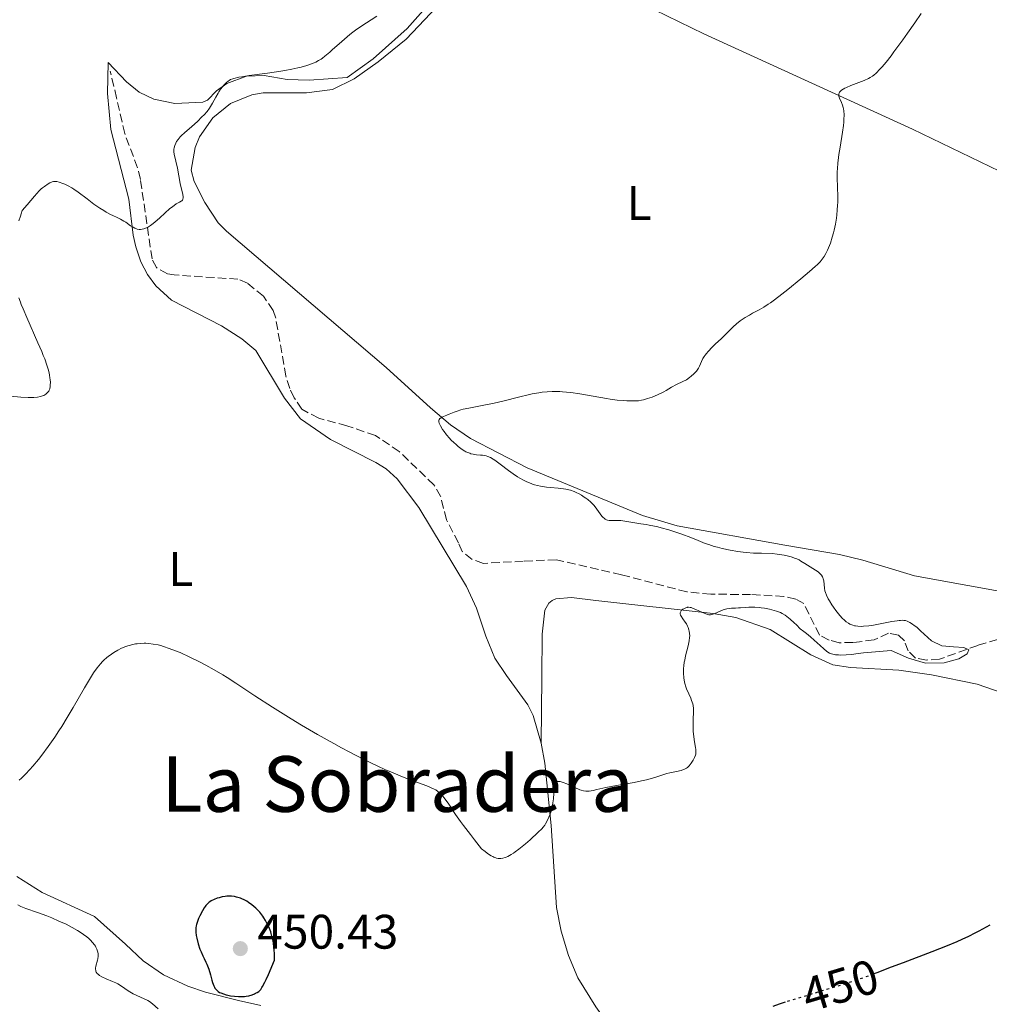
# Model space of a CAD drawing. Units: metres. Extents: x 632681 to 636171, y 4657973 to 4660348.
# Drawn here: x 632792 to 632992, y 4659523 to 4659727 of the extents above; entities that cross this region are included whole.
import ezdxf
from ezdxf.enums import TextEntityAlignment as Align

# ---------------------------------------------------------------- set-up
doc = ezdxf.new("R2010")
doc.units = ezdxf.units.M
doc.header["$MEASUREMENT"] = 0
doc.linetypes.add('DGN Style 3', pattern=[2.435890702152634, 1.739921930109024, -0.6959687720436097])
doc.linetypes.add('DGN Style 5', pattern=[1.217945351076317, 0.5219765790327072, -0.6959687720436097])
for name, color, linetype, lineweight in [('Barranco lineal', 142, 'DGN Style 3', 13), ('Cota de curva de nivel directora', 7, 'Continuous', 0), ('Cota de punto acotado terreno', 7, 'Continuous', 0), ('Curva de nivel directora', 30, 'Continuous', 30), ('Curva de nivel directora no vista', 30, 'DGN Style 5', 30), ('Curva de nivel intermedia', 30, 'Continuous', 0), ('Etiqueta de uso rústico', 92, 'Continuous', 0), ('Línea de cambio de uso (parcela vista)', 92, 'Continuous', 0), ('Punto acotado terreno (símbolo)', 7, 'Continuous', 0), ('Texto de Área (paraje) menor', 7, 'Continuous', 0)]:
    doc.layers.add(name, color=color, linetype=linetype, lineweight=lineweight)
doc.styles.add('Style-Arial', font='arial.ttf')

# ---------------------------------------------------------------- blocks, each defined once
blk = doc.blocks.new('5PATER')
at = {"layer": 'Punto acotado terreno (símbolo)', "linetype": 'Continuous', "lineweight": 0}
h = blk.add_hatch(color=51, dxfattribs=at)
edge = h.paths.add_edge_path()
edge.add_ellipse((0, 0), major_axis=(-0.1095731443231308, -0.1110710700762829), ratio=0.9994222409660317, start_angle=0, end_angle=360)

msp = doc.modelspace()

# ---------------------------------------------------------------- linework, layer by layer
at = {"layer": 'Barranco lineal', "color": 142, "linetype": 'DGN Style 3', "lineweight": 13}
for points in [[(632842.0199999996, 4659669.789999999, 440.5500000000029), (632838.6799999997, 4659672.430000001, 440.5500000000029), (632836.7100000001, 4659673.289999999, 440.5500000000029), (632823.54, 4659674.17, 440.3699999999953), (632822.1600000003, 4659674.390000001, 440.3099999999977), (632819.8799999999, 4659675.689999999, 440.1699999999983), (632818.9600000001, 4659677.480000001, 440.070000000007), (632816.5700000003, 4659693.92, 439.3500000000058), (632815.9699999997, 4659696.34, 439.2700000000041), (632813.3200000003, 4659703.380000001, 439.1199999999953), (632811.6399999997, 4659710.77, 438.6399999999995), (632810.3399999999, 4659716.289999999, 438.6399999999995)], [(632996.0800000001, 4659599.480000001, 446.2700000000041), (632989.6699999999, 4659597.57, 445.0800000000018), (632981.7800000003, 4659594.730000001, 444.8399999999965), (632979.0899999999, 4659594.539999999, 444.6000000000058), (632976.8300000001, 4659594.949999999, 444.3600000000006), (632975.3099999997, 4659596.42, 444.3600000000006), (632974.5199999996, 4659598.5, 444.3600000000006), (632973.2999999998, 4659599.680000001, 444.3600000000006), (632971.2000000002, 4659600.09, 444.3600000000006), (632968.2300000006, 4659598.689999999, 444.3600000000006), (632963.8899999997, 4659598.17, 444.8399999999965), (632961.04, 4659598.119999999, 444.6000000000058), (632958.9299999997, 4659598.680000001, 444.3600000000006), (632956.9699999997, 4659599.699999999, 444.1199999999953), (632953.7100000001, 4659606.230000001, 443.4100000000035), (632952.0499999998, 4659607.109999999, 443.4100000000035), (632949.5999999996, 4659607.689999999, 443.4100000000035), (632942.7000000002, 4659608.100000001, 443), (632934.4900000002, 4659608.15, 442.6900000000023), (632929.5199999996, 4659608.640000001, 442.5200000000041), (632915.9900000002, 4659612.180000001, 442.2200000000012), (632902.54, 4659615.289999999, 442.2200000000012), (632895.7100000001, 4659614.970000001, 442.2200000000012), (632887.4800000006, 4659614.529999999, 441.7400000000052), (632885.1200000001, 4659615.359999999, 441.7400000000052), (632883.0899999999, 4659617, 441.7400000000052), (632882.3099999997, 4659618.789999999, 441.5), (632879.8300000001, 4659623.539999999, 441.5), (632878.6299999999, 4659628.390000001, 441.5), (632877.25, 4659630.75, 441.5), (632870.0800000001, 4659637.65, 441.5), (632865.1399999997, 4659640.970000001, 441.5), (632859.2699999996, 4659642.960000001, 441.5), (632853.4299999997, 4659644.550000001, 441.0599999999977), (632849.9199999999, 4659646.4, 441.0200000000041), (632848.3799999999, 4659648.77, 441.0200000000041), (632847.4400000004, 4659650.699999999, 440.7799999999989), (632846.6500000004, 4659653.230000001, 440.7799999999989), (632844.5300000003, 4659665.220000001, 440.570000000007), (632844.0199999996, 4659666.82, 440.5500000000029), (632842.0199999996, 4659669.789999999, 440.5500000000029)]]:
    msp.add_polyline3d(points, dxfattribs=at)
at = {"layer": 'Curva de nivel directora', "color": 30, "linetype": 'Continuous', "lineweight": 30, "elevation": 450, "flags": 128}
for points in [[(632834.7499999999, 4659545.720000001), (632834.4199999992, 4659545.710000001), (632834.0899999985, 4659545.670000001), (632833.449999999, 4659545.560000001), (632832.8299999998, 4659545.4), (632832.4500000001, 4659545.28), (632831.7799999993, 4659545.020000001), (632831.2000000004, 4659544.730000001), (632830.8899999999, 4659544.529999999), (632830.7099999987, 4659544.390000001), (632830.4000000004, 4659544.110000002), (632830.1099999996, 4659543.789999999), (632829.9600000001, 4659543.600000001), (632829.7399999986, 4659543.279999999), (632829.3799999988, 4659542.689999999), (632828.849999999, 4659541.660000001), (632828.5899999997, 4659541.100000001), (632828.2799999992, 4659540.300000002), (632828.1299999993, 4659539.83), (632828.0800000001, 4659539.609999999), (632828.0199999998, 4659539.189999999), (632827.9999999997, 4659538.9), (632828.0199999998, 4659538.310000001), (632828.1099999992, 4659537.560000001), (632828.2199999987, 4659537.01), (632828.5000000005, 4659535.880000001), (632828.8699999992, 4659534.770000001), (632829.0900000005, 4659534.220000001), (632829.4599999993, 4659533.390000001), (632829.7399999986, 4659532.840000001), (632830.1199999986, 4659532.080000001), (632830.3099999987, 4659531.67), (632830.5900000002, 4659531.000000002), (632830.7099999987, 4659530.630000001), (632831.0399999997, 4659529.439999999), (632831.3099999999, 4659528.350000001), (632831.4599999997, 4659527.840000001), (632831.719999999, 4659527.160000001), (632831.86, 4659526.869999999), (632831.9699999995, 4659526.699999999), (632832.1999999996, 4659526.390000001), (632832.3299999993, 4659526.260000001), (632832.6100000008, 4659526.02), (632832.9399999996, 4659525.82), (632833.1699999997, 4659525.699999999), (632833.7100000005, 4659525.500000001), (632834.3200000008, 4659525.320000002), (632834.6499999993, 4659525.240000002), (632835.1799999991, 4659525.130000002), (632836.0099999984, 4659525.020000001), (632836.869999999, 4659524.960000002), (632837.3000000003, 4659524.960000002), (632838.0499999991, 4659525), (632838.42, 4659525.050000002), (632838.9499999998, 4659525.140000001), (632839.6999999986, 4659525.350000001), (632840.1700000003, 4659525.53), (632840.3800000004, 4659525.630000001), (632840.690000001, 4659525.800000001), (632841.0199999996, 4659526.03), (632841.1899999996, 4659526.180000001), (632841.4299999987, 4659526.450000001), (632841.6900000002, 4659526.810000001), (632841.8299999987, 4659527.040000001), (632842.3000000004, 4659527.91), (632842.5799999997, 4659528.480000001), (632843.0499999991, 4659529.54), (632844.2800000008, 4659532.49), (632844.2699999996, 4659533.810000001), (632844.2199999981, 4659534.62), (632844.169999999, 4659535.130000002), (632844.0499999983, 4659536.090000001), (632843.9199999986, 4659536.76), (632843.8299999993, 4659537.180000001), (632843.6199999992, 4659537.970000001), (632843.4999999984, 4659538.330000001), (632843.2599999993, 4659539.01), (632842.989999999, 4659539.630000002), (632842.7999999989, 4659540.020000001), (632842.4199999988, 4659540.710000001), (632842.0999999992, 4659541.230000002), (632841.8800000001, 4659541.550000002), (632841.4499999988, 4659542.119999999), (632841.2399999986, 4659542.380000001), (632840.8099999995, 4659542.840000002), (632840.4000000005, 4659543.240000002), (632839.6200000005, 4659543.9), (632838.8899999994, 4659544.430000001), (632838.5499999997, 4659544.660000001), (632838.0299999989, 4659544.949999999), (632837.4999999992, 4659545.199999999), (632837.230000001, 4659545.310000001), (632836.7100000002, 4659545.470000003), (632836.4499999987, 4659545.539999999), (632836.0300000008, 4659545.630000001), (632835.4000000004, 4659545.710000001), (632834.7499999999, 4659545.720000001)], [(632992.1600000003, 4659539.730000002), (632991.4499999996, 4659539.320000002), (632989.9199999984, 4659538.470000002), (632989.0899999992, 4659538.04), (632987.7699999983, 4659537.400000001), (632986.36, 4659536.75), (632985.3799999988, 4659536.310000001), (632983.3299999991, 4659535.460000001), (632980.1799999997, 4659534.210000001), (632974.2499999999, 4659531.960000001), (632971.7699999987, 4659531.010000001), (632968.8099999994, 4659529.87), (632968.1700000003, 4659529.630000002)], [(632949.8899999985, 4659523.800000002), (632948.619999999, 4659523.390000001), (632947.2800000003, 4659522.920000002)]]:
    msp.add_lwpolyline(points, dxfattribs=at)
at = {"layer": 'Curva de nivel directora no vista', "color": 30, "linetype": 'DGN Style 5', "lineweight": 30, "elevation": 450, "flags": 128}
msp.add_lwpolyline([(632968.1700000003, 4659529.630000002), (632967.360000001, 4659529.32), (632965.0499999998, 4659528.5), (632963.8000000003, 4659528.08), (632962.4500000003, 4659527.640000002), (632959.5499999991, 4659526.730000001), (632951.3300000003, 4659524.260000001), (632949.8899999985, 4659523.800000002)], dxfattribs=at)
at = {"layer": 'Curva de nivel intermedia', "color": 30, "linetype": 'Continuous', "lineweight": 0, "flags": 128}
for points, elevation in [([(632865.4400000012, 4659727.640000001), (632862.1599999999, 4659725.560000001), (632861.0300000012, 4659724.789999999), (632860.4600000011, 4659724.359999998), (632859.8800000001, 4659723.909999999), (632858.7300000011, 4659722.939999999), (632857.6200000005, 4659721.970000001), (632856.2900000004, 4659720.76), (632855.7200000006, 4659720.25), (632854.7200000013, 4659719.390000001), (632854.2200000006, 4659719), (632853.9299999999, 4659718.8), (632853.3800000001, 4659718.470000001), (632852.8100000002, 4659718.180000001), (632852.5000000017, 4659718.029999998), (632851.9500000018, 4659717.82), (632850.9500000007, 4659717.480000001), (632849.7900000005, 4659717.149999999), (632849.0999999997, 4659716.970000001), (632847.8900000006, 4659716.710000002), (632846.4400000023, 4659716.439999999), (632845.6200000019, 4659716.300000001), (632842.8300000001, 4659715.9), (632839.0500000004, 4659715.390000001), (632837.5000000015, 4659715.140000001), (632836.88, 4659715.029999998), (632835.9000000011, 4659714.789999999), (632835.6500000008, 4659714.710000001), (632835.2199999993, 4659714.55), (632834.8799999995, 4659714.369999999), (632834.6800000007, 4659714.230000001), (632834.3299999997, 4659713.940000001), (632833.7999999999, 4659713.399999999), (632833.5400000007, 4659713.089999998), (632833.1500000019, 4659712.59), (632832.7899999997, 4659712.050000002), (632832.6199999999, 4659711.779999998), (632832.1500000004, 4659710.9), (632831.490000001, 4659709.659999999), (632831.0799999997, 4659709), (632830.8499999995, 4659708.67), (632830.3300000011, 4659707.99), (632829.7300000021, 4659707.289999999), (632829.2900000016, 4659706.820000002), (632828.3399999995, 4659705.890000001), (632827.1700000004, 4659704.859999998), (632825.6799999997, 4659703.570000002), (632825.0600000004, 4659702.980000001), (632824.7899999999, 4659702.71), (632824.3600000008, 4659702.199999998), (632824.0400000013, 4659701.73), (632823.8800000002, 4659701.439999999), (632823.6600000013, 4659700.909999999), (632823.5300000015, 4659700.42), (632823.4900000013, 4659700.180000001), (632823.4900000013, 4659699.789999999), (632823.5000000002, 4659699.59), (632823.5700000017, 4659699.119999998), (632824.2500000013, 4659696.230000001), (632824.8100000002, 4659693.060000001), (632825.36, 4659690.779999999), (632825.4200000003, 4659690.300000001), (632825.4100000013, 4659690.089999998), (632825.3399999999, 4659689.810000001), (632825.2599999993, 4659689.65), (632825.1000000007, 4659689.489999999), (632824.9700000011, 4659689.4), (632824.6300000013, 4659689.220000001), (632823.9600000007, 4659688.850000001), (632823.5100000014, 4659688.550000001), (632822.9800000016, 4659688.140000001), (632822.6799999999, 4659687.890000002), (632821.6400000006, 4659686.939999999), (632820.6000000013, 4659685.970000001), (632820.0500000013, 4659685.48), (632819.2199999999, 4659684.8), (632818.6800000012, 4659684.399999999), (632818.4100000008, 4659684.23), (632818.0100000007, 4659683.990000002), (632817.6300000007, 4659683.81), (632817.4400000006, 4659683.74)], 440), ([(632977.9500000012, 4659728.199999998), (632976.6400000014, 4659726.260000001), (632975.1799999997, 4659724.17), (632974.1900000017, 4659722.779999998), (632972.3400000011, 4659720.27), (632971.7500000009, 4659719.49), (632970.7300000016, 4659718.189999999), (632969.9100000013, 4659717.199999999), (632969.4400000019, 4659716.680000001), (632968.6700000007, 4659715.9), (632968.1800000013, 4659715.470000001), (632967.940000002, 4659715.289999999), (632967.4400000015, 4659714.970000001), (632967.0700000004, 4659714.779999998), (632966.1699999997, 4659714.38), (632963.4200000004, 4659713.31), (632962.570000001, 4659712.939999999), (632962.2000000001, 4659712.769999999), (632961.8800000004, 4659712.599999999), (632961.7000000015, 4659712.489999999), (632961.4100000008, 4659712.279999999), (632961.2900000003, 4659712.17), (632961.1100000015, 4659711.96), (632960.9999999997, 4659711.749999999), (632960.9600000017, 4659711.609999998), (632960.9600000017, 4659711.3), (632960.9900000007, 4659711.119999999), (632961.1100000015, 4659710.720000002), (632961.4800000002, 4659709.800000001), (632961.6800000013, 4659709.289999999), (632961.8300000011, 4659708.789999999), (632961.9000000004, 4659708.52), (632961.9699999997, 4659708.079999999), (632962.03, 4659707.289999999), (632962.01, 4659706.3), (632961.9699999997, 4659705.720000002), (632961.9000000004, 4659705.08), (632961.7000000015, 4659703.649999999)], 445), ([(632961.7000000015, 4659703.649999999), (632961.2000000008, 4659700.550000001), (632960.9800000017, 4659699.099999999), (632960.8900000001, 4659698.439999999), (632960.7500000015, 4659697.25), (632960.6700000011, 4659696.17), (632960.6399999999, 4659695.48), (632960.6300000009, 4659694.109999999), (632960.6700000011, 4659692.480000001), (632960.7300000014, 4659690.220000001), (632960.7200000002, 4659689.119999998), (632960.7100000014, 4659688.59), (632960.6399999999, 4659687.550000002), (632960.5400000014, 4659686.559999999), (632960.4499999998, 4659685.92), (632960.2400000019, 4659684.67), (632959.9800000006, 4659683.439999999), (632959.8399999996, 4659682.849999999), (632959.6000000006, 4659681.98), (632959.2100000015, 4659680.740000002), (632958.8099999991, 4659679.739999999), (632958.6000000013, 4659679.270000001), (632958.2700000005, 4659678.609999998), (632957.9100000006, 4659678.000000001), (632957.7200000007, 4659677.71), (632957.3099999994, 4659677.17), (632957.0800000014, 4659676.9), (632956.5400000005, 4659676.34), (632956.0900000012, 4659675.91), (632954.9199999999, 4659674.88), (632953.1299999995, 4659673.380000001), (632950.4299999995, 4659671.17), (632949.1900000012, 4659670.189999999), (632947.6700000013, 4659669.02), (632946.850000001, 4659668.430000001), (632946.3600000015, 4659668.09), (632945.4500000017, 4659667.52), (632944.4600000017, 4659666.960000001), (632943.1400000006, 4659666.25), (632942.4800000011, 4659665.880000002), (632941.6000000006, 4659665.350000001), (632941.1800000003, 4659665.079999999), (632940.5800000012, 4659664.659999998), (632939.7800000011, 4659664.039999999), (632939.1200000017, 4659663.430000001), (632938.1600000006, 4659662.470000001), (632937.5000000012, 4659661.82), (632936.6699999997, 4659661.039999997), (632935.4200000003, 4659659.849999999), (632934.8000000011, 4659659.24), (632933.9500000017, 4659658.36), (632933.6000000008, 4659657.949999998), (632933.3000000013, 4659657.570000002), (632933.1300000015, 4659657.329999999), (632932.8499999997, 4659656.889999999), (632932.5500000003, 4659656.289999999), (632932.1500000001, 4659655.28), (632931.9500000012, 4659654.869999998), (632931.8200000017, 4659654.649999999), (632931.5600000002, 4659654.300000001), (632931.2000000002, 4659653.91), (632930.9700000001, 4659653.699999999), (632930.4, 4659653.21), (632930.0500000013, 4659652.929999999), (632929.4400000012, 4659652.470000001), (632928.6800000012, 4659652.130000001), (632927.4100000015, 4659651.5), (632926.3900000001, 4659650.930000001), (632925.2800000014, 4659650.279999999), (632924.7699999996, 4659649.980000001), (632924.3800000007, 4659649.779999999), (632923.6100000017, 4659649.41), (632922.8400000007, 4659649.089999998), (632922.3500000011, 4659648.9), (632921.4200000013, 4659648.59), (632920.5899999999, 4659648.349999999), (632920.1800000007, 4659648.259999999), (632919.5400000014, 4659648.160000001), (632918.8100000008, 4659648.109999999), (632918.4100000005, 4659648.099999999), (632917.140000001, 4659648.119999998), (632916.3899999999, 4659648.17), (632915.1300000015, 4659648.289999999), (632913.690000002, 4659648.480000001), (632912.8899999997, 4659648.599999999), (632907.4200000003, 4659649.56), (632905.5700000017, 4659649.84), (632904.6799999998, 4659649.940000001), (632903.8200000015, 4659650.01), (632903.2699999994, 4659650.039999999), (632902.2100000001, 4659650.060000001), (632901.6800000002, 4659650.05), (632900.660000001, 4659650), (632899.6300000005, 4659649.899999999), (632898.950000001, 4659649.810000001), (632897.5300000017, 4659649.56), (632896.7000000002, 4659649.380000001), (632894.9900000002, 4659648.980000001), (632891.4600000009, 4659648.08), (632889.7199999997, 4659647.67), (632887.2499999999, 4659647.15)], 445), ([(632817.4400000006, 4659683.74), (632817.2599999997, 4659683.680000001), (632816.900000002, 4659683.600000001), (632816.5600000002, 4659683.579999999), (632816.3400000011, 4659683.589999998), (632815.9200000007, 4659683.66), (632815.6200000013, 4659683.749999999), (632815.4300000012, 4659683.83), (632815.0500000013, 4659684.009999999), (632814.5199999993, 4659684.349999999), (632813.5300000013, 4659685.07), (632813.1700000014, 4659685.31), (632812.4699999996, 4659685.71), (632811.7800000012, 4659686.039999999), (632810.8700000015, 4659686.460000001), (632810.4100000011, 4659686.669999998), (632809.4600000011, 4659687.17), (632808.9699999993, 4659687.46), (632808.2000000004, 4659687.949999999), (632806.950000001, 4659688.83), (632805.5800000008, 4659689.880000001), (632803.690000002, 4659691.289999999), (632802.8000000003, 4659691.899999999), (632802.38, 4659692.16), (632801.6, 4659692.59), (632800.9100000015, 4659692.92), (632800.5000000002, 4659693.079999999), (632799.8000000007, 4659693.32), (632799.2599999999, 4659693.460000001), (632799.0400000006, 4659693.49), (632798.7400000012, 4659693.499999999), (632798.6000000003, 4659693.48), (632798.3099999998, 4659693.41), (632797.8300000015, 4659693.199999999), (632797.4699999993, 4659692.999999999), (632796.7000000004, 4659692.480000001), (632796.3099999992, 4659692.179999998), (632796.0700000002, 4659691.970000001), (632795.6200000008, 4659691.529999998), (632794.6399999997, 4659690.449999998), (632793.1399999999, 4659688.689999999), (632792.1400000006, 4659687.48), (632791.8900000004, 4659686.81), (632791.7400000006, 4659686.34), (632791.4600000011, 4659685.350000001)], 440), ([(632791.4400000012, 4659669.399999999), (632791.7400000006, 4659668.51), (632791.9300000005, 4659668.019999999), (632792.2900000004, 4659667.140000001), (632793.0599999994, 4659665.350000001), (632795.3900000006, 4659660.119999999), (632796.1500000006, 4659658.349999999), (632796.4800000014, 4659657.529999998), (632796.7699999998, 4659656.789999999), (632797.2200000013, 4659655.499999999), (632797.5400000009, 4659654.449999998), (632797.6900000006, 4659653.850000001), (632797.7599999999, 4659653.489999999), (632797.8700000016, 4659652.84), (632797.9100000019, 4659652.52), (632797.9500000001, 4659651.930000001), (632797.940000001, 4659651.429999999), (632797.9100000019, 4659651.130000002), (632797.8100000013, 4659650.619999999), (632797.6900000006, 4659650.310000001), (632797.6200000013, 4659650.159999999), (632797.4500000015, 4659649.909999998), (632797.3100000008, 4659649.759999999), (632796.9800000021, 4659649.5), (632796.5700000008, 4659649.27), (632796.3300000017, 4659649.17), (632795.9299999992, 4659649.050000001), (632795.2600000009, 4659648.909999999), (632794.5600000013, 4659648.84), (632794.1400000012, 4659648.829999999), (632793.3800000012, 4659648.829999999), (632791.8300000001, 4659648.92), (632789.6999999998, 4659649.079999999)], 440), ([(632887.2499999999, 4659647.15), (632884.4300000013, 4659646.619999998), (632883.3200000004, 4659646.38), (632882.8399999999, 4659646.259999999), (632882.0599999998, 4659646.029999998), (632881.4200000005, 4659645.789999999), (632880.3900000001, 4659645.349999999), (632879.8899999994, 4659645.15), (632879.2500000001, 4659644.899999999), (632878.9599999995, 4659644.759999999), (632878.6100000008, 4659644.56), (632878.4700000001, 4659644.449999998), (632878.3400000005, 4659644.289999999), (632878.2500000009, 4659644.07), (632878.24, 4659643.970000001), (632878.2500000009, 4659643.76), (632878.3200000003, 4659643.519999999), (632878.3899999997, 4659643.349999999), (632878.5999999997, 4659642.939999999), (632879.0500000013, 4659642.210000001), (632879.3300000007, 4659641.789999999), (632879.8400000002, 4659641.130000001), (632880.4400000015, 4659640.430000001), (632880.77, 4659640.069999999), (632881.4100000015, 4659639.439999999), (632881.7400000001, 4659639.140000001), (632882.2699999999, 4659638.699999999), (632883.0700000002, 4659638.100000001), (632883.610000001, 4659637.759999998), (632883.8700000002, 4659637.609999998), (632884.2700000004, 4659637.42), (632884.6500000004, 4659637.28), (632884.9000000006, 4659637.199999999), (632885.3800000013, 4659637.079999999), (632886.0600000008, 4659636.980000001), (632886.9000000012, 4659636.92), (632887.29, 4659636.88), (632887.7800000019, 4659636.810000001), (632888.020000001, 4659636.759999999), (632888.3800000009, 4659636.649999999), (632888.9300000007, 4659636.42), (632889.5200000008, 4659636.09), (632889.8499999995, 4659635.880000001), (632890.9400000002, 4659635.069999999), (632892.6700000003, 4659633.730000001), (632893.6400000004, 4659633.029999998), (632894.540000001, 4659632.439999999), (632895.0100000004, 4659632.15), (632895.7400000013, 4659631.75), (632896.4800000011, 4659631.390000001), (632896.8700000001, 4659631.220000001), (632897.6500000001, 4659630.92), (632898.0500000003, 4659630.789999999), (632898.6600000004, 4659630.619999999), (632899.2700000008, 4659630.480000001), (632899.6900000009, 4659630.409999999), (632900.5300000013, 4659630.289999999), (632901.3600000006, 4659630.21), (632902.9499999997, 4659630.069999999), (632904.0400000005, 4659629.949999998), (632904.5400000013, 4659629.859999999), (632905.4500000009, 4659629.640000001), (632906.2700000012, 4659629.359999998), (632906.7800000008, 4659629.140000001), (632907.1000000006, 4659628.980000001), (632907.7300000008, 4659628.619999998), (632908.3400000011, 4659628.240000002), (632908.6400000006, 4659628.029999998), (632909.0800000009, 4659627.699999998), (632909.7100000011, 4659627.159999999), (632910.29, 4659626.569999999), (632910.5600000005, 4659626.249999999), (632911.9599999997, 4659624.32), (632912.2600000015, 4659623.980000001), (632912.4200000003, 4659623.84), (632912.6600000015, 4659623.659999999), (632912.9200000009, 4659623.539999999), (632913.0999999997, 4659623.48), (632913.4800000021, 4659623.399999999), (632914.100000001, 4659623.38), (632915.0100000009, 4659623.410000001), (632915.5000000002, 4659623.399999999), (632915.8900000014, 4659623.369999998), (632916.6900000017, 4659623.27), (632918.3700000005, 4659622.960000002), (632919.1900000006, 4659622.81), (632919.9900000008, 4659622.7), (632921.1200000017, 4659622.55), (632921.760000001, 4659622.449999999), (632922.8699999996, 4659622.230000001), (632923.5200000001, 4659622.080000001), (632924.230000001, 4659621.890000001), (632925.7900000011, 4659621.430000001), (632927.4299999995, 4659620.9), (632928.5000000001, 4659620.539999999), (632930.3799999999, 4659619.869999998), (632931.900000002, 4659619.269999999), (632933.3500000006, 4659618.67), (632934.0600000012, 4659618.399999999), (632935.2100000002, 4659618.039999999), (632935.8499999995, 4659617.859999998)], 445), ([(632935.8499999995, 4659617.859999998), (632936.8700000008, 4659617.600000001), (632938.4700000013, 4659617.250000001), (632940.0899999995, 4659616.980000001), (632941.1600000003, 4659616.84), (632941.8799999999, 4659616.77), (632943.3300000007, 4659616.67), (632944.9700000011, 4659616.619999998), (632947.1399999993, 4659616.54), (632948.1800000009, 4659616.449999998), (632948.6900000006, 4659616.380000001), (632949.6600000006, 4659616.220000001), (632950.5500000002, 4659616.019999999), (632951.0800000001, 4659615.869999999), (632951.9900000019, 4659615.560000001), (632952.2700000014, 4659615.449999999), (632952.7300000017, 4659615.23), (632953.1200000006, 4659615), (632953.9000000008, 4659614.499999999), (632956.1500000015, 4659613.140000001), (632956.7000000014, 4659612.749999999), (632956.9800000008, 4659612.519999999), (632957.1300000006, 4659612.36), (632957.3800000009, 4659612.060000001), (632957.5700000009, 4659611.75), (632957.6500000014, 4659611.59), (632957.7400000007, 4659611.329999999), (632957.8400000014, 4659610.920000001), (632957.9599999998, 4659609.4), (632958.0700000017, 4659608.830000001), (632958.1699999999, 4659608.5), (632958.4000000001, 4659607.92), (632958.76, 4659607.21), (632959.0000000015, 4659606.789999997), (632959.52, 4659605.939999999), (632959.8200000017, 4659605.480000001), (632960.3200000002, 4659604.779999998), (632960.87, 4659604.09), (632961.1500000017, 4659603.75), (632961.7400000017, 4659603.130000001), (632962.0400000013, 4659602.84), (632962.4900000005, 4659602.469999999), (632962.940000002, 4659602.160000001), (632963.2500000005, 4659601.990000002), (632963.4500000017, 4659601.890000001), (632963.8700000019, 4659601.73), (632964.1900000015, 4659601.640000001), (632964.4100000005, 4659601.59), (632964.8500000008, 4659601.529999998), (632965.5599999994, 4659601.49), (632966.0500000013, 4659601.510000001), (632967.1300000007, 4659601.609999998), (632967.7800000012, 4659601.710000002), (632969.1700000014, 4659601.96), (632971.8800000005, 4659602.489999999), (632973.0000000005, 4659602.680000001), (632973.4600000008, 4659602.730000001), (632973.7300000013, 4659602.749999999), (632974.1900000017, 4659602.76), (632974.3900000006, 4659602.739999999), (632974.7500000005, 4659602.689999999), (632975.05, 4659602.599999999), (632975.24, 4659602.519999999), (632975.610000001, 4659602.319999999), (632976.2200000013, 4659601.939999999), (632976.5400000009, 4659601.710000002), (632977.0500000005, 4659601.31), (632977.5800000002, 4659600.84), (632977.8500000007, 4659600.58), (632980.0800000014, 4659598.52), (632982.2800000008, 4659597.449999999), (632984.6900000003, 4659597.270000001), (632986.8200000004, 4659597.160000001), (632987.8200000018, 4659596.680000001), (632987.4599999997, 4659595.810000001), (632985.7699999999, 4659594.779999998), (632982.7500000002, 4659593.949999998), (632978.9000000012, 4659593.859999999), (632975.3600000007, 4659594.960000001), (632971.7900000011, 4659596.539999999), (632966.0800000002, 4659596.05), (632964.4700000009, 4659595.810000001), (632963.6500000006, 4659595.71), (632962.4500000003, 4659595.619999998), (632961.3600000017, 4659595.58), (632960.87, 4659595.59), (632960.3, 4659595.63), (632960.0499999997, 4659595.659999998), (632959.690000002, 4659595.730000001), (632959.4700000008, 4659595.8), (632959.0599999995, 4659595.970000001), (632958.6600000017, 4659596.189999999), (632958.3900000012, 4659596.380000001), (632957.8300000002, 4659596.84), (632957.1100000005, 4659597.519999999), (632955.880000001, 4659598.67), (632955.120000001, 4659599.329999999), (632954.2400000005, 4659600.050000001), (632953.7400000021, 4659600.42), (632952.9300000007, 4659600.999999999), (632952.1799999997, 4659601.79)], 445), ([(632952.1799999997, 4659601.79), (632951.7300000003, 4659602.25), (632950.9200000013, 4659602.999999999), (632950.5600000013, 4659603.300000001), (632949.890000001, 4659603.800000002), (632949.2699999994, 4659604.159999999), (632948.8700000015, 4659604.349999999), (632948.0700000013, 4659604.65), (632947.5999999997, 4659604.789999999), (632946.6100000017, 4659605.04), (632945.5900000003, 4659605.240000002), (632944.9100000008, 4659605.34), (632944.4700000006, 4659605.390000001), (632943.620000001, 4659605.46), (632943.1699999997, 4659605.470000001), (632942.3300000015, 4659605.470000001), (632941.5700000015, 4659605.429999999), (632940.6399999994, 4659605.349999998), (632940.2000000014, 4659605.319999999), (632939.5799999998, 4659605.289999999), (632938.7800000019, 4659605.240000002), (632938.390000001, 4659605.21), (632937.8200000008, 4659605.119999998), (632937.5300000003, 4659605.050000001), (632937.2400000019, 4659604.970000001), (632936.6699999997, 4659604.760000001), (632935.150000002, 4659604.099999999), (632934.6500000014, 4659603.929999999), (632934.4099999999, 4659603.890000001), (632934.0600000012, 4659603.899999999), (632933.8700000013, 4659603.929999999), (632933.4300000009, 4659604.060000001), (632932.5999999995, 4659604.420000001), (632931.4000000014, 4659604.99), (632930.8700000016, 4659605.23), (632930.4300000013, 4659605.38), (632930.2400000013, 4659605.429999999), (632929.9000000015, 4659605.470000001), (632929.7000000004, 4659605.46), (632929.5700000008, 4659605.429999999), (632929.3200000004, 4659605.349999998), (632928.9200000004, 4659605.149999999), (632928.7200000014, 4659605.029999998), (632928.4599999998, 4659604.82), (632928.2699999999, 4659604.590000001), (632928.2000000007, 4659604.470000001), (632928.1400000004, 4659604.310000001), (632928.1400000004, 4659604.109999999), (632928.2200000007, 4659603.83), (632928.3300000003, 4659603.609999999), (632928.6800000012, 4659603.089999998), (632929.1799999997, 4659602.4), (632929.4400000012, 4659602), (632929.6800000003, 4659601.539999999), (632929.7899999998, 4659601.3), (632929.9700000009, 4659600.769999999), (632930.0400000003, 4659600.489999999), (632930.1000000006, 4659600.04), (632930.1200000006, 4659599.559999999), (632930.1000000006, 4659599.230000001), (632930.02, 4659598.539999997), (632929.8099999999, 4659597.480000001), (632929.2900000013, 4659595.429999999), (632929.0900000002, 4659594.519999999), (632929.0099999999, 4659594.099999999), (632928.9000000001, 4659593.31), (632928.86, 4659592.810000001), (632928.850000001, 4659591.84), (632928.9200000004, 4659590.88), (632928.9900000019, 4659590.399999999), (632929.1399999994, 4659589.689999999), (632929.3499999995, 4659588.98), (632929.4700000002, 4659588.619999998), (632929.9300000007, 4659587.580000001), (632930.3399999996, 4659586.66), (632930.5300000019, 4659586.199999999), (632930.7500000009, 4659585.52), (632930.8200000003, 4659585.17), (632930.8899999995, 4659584.489999999), (632930.9100000019, 4659583.779999998), (632930.8400000003, 4659582.300000001), (632930.8200000003, 4659581.220000001), (632930.8300000015, 4659580.67), (632930.8600000005, 4659579.850000001), (632930.9499999998, 4659578.680000001), (632931.1100000008, 4659577.649999999), (632931.3400000011, 4659576.489999999), (632931.4100000004, 4659576.019999998), (632931.4200000016, 4659575.800000002), (632931.4200000016, 4659575.42), (632931.3700000001, 4659575.07), (632931.3099999997, 4659574.849999999), (632931.1199999999, 4659574.38), (632930.8499999993, 4659573.859999998), (632930.7000000018, 4659573.600000001), (632930.4400000003, 4659573.199999999), (632930.0300000012, 4659572.679999999), (632929.7800000008, 4659572.429999999), (632929.6500000012, 4659572.319999998), (632929.4299999999, 4659572.17), (632929.0700000002, 4659571.98)], 445), ([(632843.8400000005, 4659584.8), (632840.2000000017, 4659587.16), (632836.2600000009, 4659589.769999999), (632834.4700000006, 4659590.92), (632833.5800000009, 4659591.460000001), (632831.8100000008, 4659592.509999999), (632830.0700000017, 4659593.48), (632828.9400000006, 4659594.080000001), (632826.7800000014, 4659595.16), (632824.780000001, 4659596.07), (632823.8500000011, 4659596.460000001), (632822.5400000013, 4659596.96), (632821.320000001, 4659597.359999999), (632820.7599999999, 4659597.519999999), (632820.2200000013, 4659597.659999999), (632819.2100000009, 4659597.849999999), (632818.2800000011, 4659597.970000001), (632817.7000000001, 4659597.999999999), (632817.32, 4659598.01), (632816.5900000012, 4659597.980000001), (632815.8800000006, 4659597.919999998), (632815.5300000019, 4659597.869999999), (632815.02, 4659597.78), (632814.24, 4659597.579999999), (632813.4700000011, 4659597.319999999), (632813.0799999998, 4659597.160000001), (632812.6799999997, 4659596.98), (632811.8799999995, 4659596.57), (632811.0900000005, 4659596.099999999), (632810.5800000009, 4659595.759999999), (632809.9200000016, 4659595.279999998), (632809.6100000008, 4659595.039999999), (632809.0300000019, 4659594.519999999), (632808.7400000015, 4659594.250000001), (632808.3099999999, 4659593.789999999), (632807.6399999994, 4659592.949999999), (632806.8900000006, 4659591.869999998), (632806.4700000006, 4659591.210000001), (632805.0100000009, 4659588.759999999), (632802.6900000006, 4659584.76), (632801.4300000002, 4659582.649999999), (632800.2900000003, 4659580.810000001), (632799.7100000012, 4659579.9), (632798.8399999995, 4659578.58), (632797.5200000008, 4659576.659999999), (632796.1799999997, 4659574.859999998), (632795.5100000014, 4659574.009999999), (632794.32, 4659572.58), (632793.7200000009, 4659571.91), (632792.8400000003, 4659570.970000001), (632791.9599999996, 4659570.109999998), (632791.5199999993, 4659569.710000001)], 445), ([(632929.0700000002, 4659571.98), (632928.850000001, 4659571.890000001), (632928.3500000003, 4659571.730000001), (632927.4000000004, 4659571.499999999), (632926.0100000001, 4659571.199999999), (632925.3799999999, 4659571.05), (632924.5800000018, 4659570.819999999), (632923.5500000014, 4659570.470000001), (632922.900000001, 4659570.260000001), (632921.1799999999, 4659569.789999999), (632920.1900000019, 4659569.55), (632918.6500000019, 4659569.220000001), (632914.2599999999, 4659568.480000001), (632912.76, 4659568.159999999), (632910.9000000004, 4659567.739999999), (632910.1500000015, 4659567.58), (632909.3100000012, 4659567.449999998), (632908.890000001, 4659567.42), (632908.6500000017, 4659567.429999999), (632908.2000000002, 4659567.509999999), (632907.7199999996, 4659567.640000001), (632907.4400000002, 4659567.730000001), (632906.9800000021, 4659567.909999999), (632906.1200000015, 4659568.28), (632904.690000001, 4659568.930000001), (632903.9700000013, 4659569.21), (632903.3400000009, 4659569.409999998), (632903.0700000004, 4659569.46), (632902.8400000002, 4659569.46), (632902.7100000007, 4659569.440000001), (632902.5000000005, 4659569.349999999), (632902.42, 4659569.279999999), (632902.2900000004, 4659569.08), (632902.190000002, 4659568.83), (632902.1500000019, 4659568.62), (632902.1000000003, 4659568.119999999), (632901.9599999996, 4659565.859999999), (632901.8600000013, 4659564.999999999), (632901.7800000008, 4659564.560000001), (632901.6900000013, 4659564.130000002), (632901.4600000011, 4659563.3), (632901.1799999995, 4659562.509999999), (632900.9800000006, 4659562.02), (632900.5800000004, 4659561.17), (632900.2899999999, 4659560.66), (632900.1400000001, 4659560.42), (632899.8000000004, 4659559.980000001), (632899.520000001, 4659559.659999999), (632898.77, 4659558.92), (632897.1300000015, 4659557.399999999), (632896.1799999995, 4659556.560000001), (632894.7800000003, 4659555.42), (632894.0400000003, 4659554.86), (632893.7000000007, 4659554.619999998), (632893.2000000001, 4659554.31), (632892.5000000002, 4659553.949999998), (632892.1600000005, 4659553.81), (632891.9400000015, 4659553.730000001), (632891.49, 4659553.609999998), (632891.0899999999, 4659553.539999999), (632890.8799999999, 4659553.53), (632890.5500000013, 4659553.539999999), (632890.2000000003, 4659553.600000001), (632890.0199999993, 4659553.65), (632889.6200000015, 4659553.789999999), (632889.4000000001, 4659553.890000001), (632889.0600000003, 4659554.08), (632888.5500000007, 4659554.390000001), (632888.2800000003, 4659554.59), (632887.8400000001, 4659554.92), (632887.1100000013, 4659555.529999998), (632885.6400000005, 4659557.359999998), (632884.78, 4659558.449999999), (632883.3300000017, 4659560.359999998), (632882.7300000003, 4659561.189999999), (632881.7200000001, 4659562.619999998), (632880.3000000007, 4659564.730000001), (632879.770000001, 4659565.499999999), (632879.3000000016, 4659566.140000001), (632879.0700000013, 4659566.409999999), (632878.7400000005, 4659566.779999998), (632878.5199999993, 4659566.99), (632878.0800000011, 4659567.369999998), (632877.6100000017, 4659567.679999999), (632877.280000001, 4659567.869999998), (632876.55, 4659568.220000001), (632876.0899999996, 4659568.4), (632875.01, 4659568.800000001), (632872.14, 4659569.84), (632870.2600000004, 4659570.58), (632868.3200000002, 4659571.4), (632867.2500000016, 4659571.869999999), (632865.5400000019, 4659572.649999999), (632862.75, 4659573.990000002), (632859.7300000003, 4659575.529999998), (632858.15, 4659576.38), (632856.5200000006, 4659577.259999999), (632853.1900000002, 4659579.149999999), (632849.8799999999, 4659581.09), (632847.7499999999, 4659582.369999998), (632843.8400000005, 4659584.8)], 445), ([(632791.1900000006, 4659543.930000001), (632791.8500000001, 4659543.59), (632792.190000002, 4659543.439999999), (632792.8899999994, 4659543.159999998)], 445), ([(632792.8899999994, 4659543.159999998), (632795.3000000013, 4659542.329999999), (632797.2100000001, 4659541.63), (632798.2200000003, 4659541.23), (632799.7300000014, 4659540.579999999), (632801.1799999997, 4659539.92), (632801.8400000014, 4659539.59), (632802.4699999995, 4659539.259999998), (632803.5800000003, 4659538.619999999), (632804.5200000014, 4659538.009999999), (632805.0600000002, 4659537.619999997), (632805.390000001, 4659537.369999999), (632805.9500000018, 4659536.890000002), (632806.2300000013, 4659536.640000001), (632806.6900000017, 4659536.149999999), (632807.0500000016, 4659535.689999999), (632807.2500000005, 4659535.390000001), (632807.36, 4659535.189999998), (632807.5400000011, 4659534.789999999), (632807.6799999997, 4659534.369999997), (632807.74, 4659534.16), (632807.8000000003, 4659533.829999999), (632807.8200000004, 4659533.310000001), (632807.7700000014, 4659532.749999999), (632807.7100000009, 4659532.460000001), (632807.3700000012, 4659531.220000001), (632807.3100000009, 4659530.800000001), (632807.3100000009, 4659530.600000001), (632807.3399999999, 4659530.34), (632807.3700000012, 4659530.21), (632807.4400000004, 4659530.019999998), (632807.6200000015, 4659529.75), (632807.8800000009, 4659529.499999999), (632808.0900000009, 4659529.350000001), (632808.6000000006, 4659529.05), (632809.5100000004, 4659528.63), (632810.8200000002, 4659528.09), (632811.4500000004, 4659527.81), (632811.8799999995, 4659527.579999999), (632812.6600000019, 4659527.119999999), (632814.030000002, 4659526.180000001), (632814.7200000006, 4659525.749999999), (632815.0800000003, 4659525.560000001), (632815.8300000014, 4659525.21), (632817.3500000013, 4659524.52), (632818.0800000001, 4659524.130000001), (632818.4199999997, 4659523.909999999), (632819.0600000012, 4659523.429999999), (632820.2600000014, 4659522.45)], 445)]:
    msp.add_lwpolyline(points, dxfattribs=dict(at, elevation=elevation))
at = {"layer": 'Línea de cambio de uso (parcela vista)', "color": 92, "linetype": 'Continuous', "lineweight": 0}
for points in [[(633087.8099999997, 4659611.720000001, 452.929999999993), (633082.7000000002, 4659613.050000001, 452.5500000000029), (633081.1500000004, 4659613.789999999, 452.429999999993), (633072.9800000006, 4659619.52, 452.2599999999948), (633058.8399999999, 4659630.34, 451.3500000000058), (633051.7300000006, 4659637.34, 451.0899999999965), (633047, 4659642.630000001, 450.6100000000006), (633043.4299999997, 4659647.640000001, 450.3399999999965), (633040.9199999999, 4659652.66, 449.9600000000065), (633035.3099999997, 4659667.130000001, 449.1699999999983), (633032.7100000001, 4659671.41, 449.0200000000041), (633030.79, 4659673.539999999, 448.8699999999953), (633026.4800000006, 4659676.810000001, 448.5299999999989), (633020.2100000001, 4659680.9, 448.1499999999942), (633006.5, 4659688.92, 447.4499999999971), (632994.1699999999, 4659695.600000001, 446.7200000000012), (632976.2000000002, 4659704.32, 445.6999999999971), (632933.0300000003, 4659724.039999999, 443.4900000000052), (632917.7300000006, 4659731.539999999, 442.6300000000047)], [(632998.6799999997, 4659607.939999999, 448.070000000007), (632976.5899999999, 4659611.980000001, 447.1999999999971), (632965.9100000003, 4659615.180000001, 446.4400000000023), (632961.0700000003, 4659616.359999999, 445.820000000007), (632949.7999999998, 4659618.26, 445.7100000000065), (632927.5499999998, 4659622.289999999, 445.3800000000047), (632920.3799999999, 4659624.460000001, 445.2299999999959), (632896.5099999999, 4659634.310000001, 444.8099999999977), (632884.8200000003, 4659640.34, 445.6600000000035), (632880.6900000004, 4659643.17, 445.1300000000047), (632876.5700000003, 4659646.699999999, 444.5399999999936), (632867.3499999996, 4659655.050000001, 443.1600000000035), (632834.3700000001, 4659683.210000001, 441.1499999999942), (632832.6500000004, 4659684.970000001, 440.9400000000023), (632829.9000000004, 4659689.130000001, 440.7299999999959), (632827.6500000004, 4659693.460000001, 440.4400000000023), (632827.0700000003, 4659695.859999999, 440.5599999999977), (632827.9000000004, 4659700.539999999, 440.6300000000047), (632828.8099999997, 4659702.74, 440.4199999999983), (632831.5099999999, 4659706.630000001, 440.2400000000052), (632835.2199999997, 4659709.609999999, 440.3000000000029), (632839.6100000005, 4659711.41, 440.3600000000006), (632841.9500000002, 4659711.82, 440.5), (632850.8899999997, 4659711.850000001, 440.8600000000006), (632856.29, 4659712.49, 440.8999999999942), (632860.7699999996, 4659714.720000001, 440.8800000000047), (632865.75, 4659718.199999999, 441.0200000000041), (632871.5099999999, 4659722.939999999, 440.7899999999936), (632877.8200000003, 4659729.609999999, 440.8800000000047)], [(632875, 4659728.859999999, 440.6900000000023), (632871.6799999997, 4659725.130000001, 440.6100000000006), (632864.6799999997, 4659718.859999999, 440.75), (632859.2800000003, 4659715.02, 440.5599999999977), (632851.4299999997, 4659714.41, 440.3999999999942), (632846.9299999997, 4659714.59, 440.2799999999989), (632842.1200000001, 4659715.4, 440.0299999999989), (632838.5199999996, 4659715.27, 439.9400000000023), (632834.4299999997, 4659713.720000001, 439.6999999999971), (632832.2800000003, 4659712.220000001, 439.6699999999983), (632830.4400000004, 4659710.33, 439.6999999999971), (632829.4699999997, 4659709.859999999, 439.570000000007), (632823.7100000001, 4659709.58, 439.0200000000041), (632819.3200000003, 4659710.480000001, 438.8800000000047), (632816.29, 4659711.970000001, 438.7400000000052), (632813.6699999999, 4659714.09, 438.679999999993), (632809.9299999997, 4659718.07, 438.4499999999971), (632809.7400000002, 4659711.699999999, 438.75), (632810.4500000002, 4659704.230000001, 439.1199999999953), (632814.1699999999, 4659689.82, 439.8000000000029), (632815.04, 4659682.42, 440.0899999999965), (632815.6299999999, 4659680, 440.1999999999971), (632816.6799999997, 4659676.869999999, 440.3800000000047), (632818.0199999996, 4659674.27, 440.3000000000029), (632819.7599999999, 4659671.92, 440.3500000000058), (632823, 4659668.980000001, 440.5299999999989), (632833.3499999996, 4659663.630000001, 440.5899999999965), (632837.54, 4659660.92, 440.7400000000052), (632840.4100000003, 4659658.57, 440.7899999999936), (632846.3200000003, 4659648.680000001, 441.0299999999989), (632849.6299999999, 4659644.4, 441.1100000000006), (632855.8499999996, 4659640.140000001, 441.4400000000023), (632865.2300000006, 4659635.41, 441.8399999999965), (632867.3499999996, 4659634.07, 441.8500000000058), (632869.6399999997, 4659632.039999999, 442.3099999999977), (632874.1299999999, 4659626.07, 442.320000000007), (632884.0099999999, 4659609.730000001, 443.429999999993), (632886.0599999997, 4659605.27, 443.9100000000035), (632887.9600000001, 4659599.460000001, 443.7100000000065), (632889.8399999999, 4659594.930000001, 443.6000000000058), (632892.2199999997, 4659591.369999999, 443.7700000000041), (632896.6699999999, 4659585.300000001, 444.0399999999936), (632897.7699999996, 4659583.07, 444.179999999993), (632899.4299999997, 4659577.359999999, 444.429999999993)], [(632996.7199999997, 4659587.09, 447.6699999999983), (632989.5700000003, 4659589.560000001, 447.3899999999995), (632980.1299999999, 4659591.480000001, 446.4400000000023), (632973.3399999999, 4659592.439999999, 446.1699999999983), (632963.3399999999, 4659592.970000001, 445.679999999993), (632959.7300000006, 4659593.550000001, 446.1999999999971), (632955.1399999997, 4659595.630000001, 446.1000000000058), (632946.7800000003, 4659600.880000001, 445.6399999999995), (632939.6600000003, 4659603.33, 445.4100000000035), (632934.9699999997, 4659604.15, 445.0299999999989), (632910.7100000001, 4659606.850000001, 443.9499999999971), (632905.6600000003, 4659607.480000001, 443.3600000000006), (632902.4299999997, 4659607.189999999, 443.3999999999942), (632901.7199999997, 4659606.82, 443.4600000000065), (632901.0099999999, 4659606.32, 443.5200000000041), (632900.1900000004, 4659604.869999999, 443.5200000000041), (632899.6299999999, 4659599.91, 443.7100000000065), (632899.5300000003, 4659590.9, 444.0299999999989), (632899.4299999997, 4659577.359999999, 444.429999999993)], [(632899.4299999997, 4659577.359999999, 444.429999999993), (632900.1799999997, 4659573.230000001, 444.6000000000058), (632901.4500000002, 4659560.359999999, 445.1600000000035), (632902.5800000001, 4659543.369999999, 446.5899999999965), (632903.5499999998, 4659538.51, 446.9199999999983), (632905.04, 4659533.449999999, 447.3399999999965), (632907.0099999999, 4659528.859999999, 447.679999999993), (632910.7000000002, 4659522.850000001, 448.1000000000058), (632914.7800000003, 4659517.130000001, 448.7799999999989)], [(632841.4600000001, 4659523.08, 449.1699999999983), (632836.8600000005, 4659524.16, 449.1999999999971), (632829.9900000002, 4659525.859999999, 449.6300000000047), (632826.3499999996, 4659527.140000001, 449.429999999993), (632821.3600000005, 4659529.449999999, 448.2599999999948), (632817.1200000001, 4659532.380000001, 447.5399999999936), (632813.5, 4659535.800000001, 447.8300000000018), (632807.0700000003, 4659541.49, 447.5800000000018), (632796.25, 4659546.51, 446.8899999999995), (632791.04, 4659549.76, 446.6499999999942)]]:
    msp.add_polyline3d(points, dxfattribs=at)

# ---------------------------------------------------------------- block references
at = {"layer": 'Punto acotado terreno (símbolo)', "color": 7, "linetype": 'Continuous', "lineweight": 0, "xscale": 10, "yscale": 10, "zscale": 10}
msp.add_blockref('5PATER', (632837.2199999976, 4659534.870000001, 450.4299999999935), dxfattribs=at)

# ---------------------------------------------------------------- texts
at = {"layer": 'Cota de curva de nivel directora', "color": 7, "linetype": 'Continuous', "lineweight": 0, "style": 'Style-Arial'}
msp.add_text('450', height=7.000000000000002, rotation=16.72482, dxfattribs=at).set_placement((632961.2314407923, 4659527.234298319, 450), align=Align.MIDDLE_CENTER)
at = {"layer": 'Cota de punto acotado terreno', "color": 7, "linetype": 'Continuous', "lineweight": 0, "style": 'Style-Arial'}
msp.add_text('450.43', height=7.000000000000002, dxfattribs=at).set_placement((632840.7199999985, 4659534.87, 450.429999999993))
at = {"layer": 'Etiqueta de uso rústico', "color": 92, "linetype": 'Continuous', "lineweight": 0, "style": 'Style-Arial'}
for p in [(632919.6514203802, 4659689.050009999, 443.8300000000018), (632824.901420381, 4659613.380009998, 443.7400000000052)]:
    msp.add_text('L', height=7.000000000000002, dxfattribs=at).set_placement(p, align=Align.MIDDLE_CENTER)
at = {"layer": 'Texto de Área (paraje) menor', "color": 7, "linetype": 'Continuous', "lineweight": 0, "style": 'Style-Arial'}
msp.add_text('La Sobradera', height=11.5, dxfattribs=at).set_placement((632869.7367698693, 4659568.909979999, 446.6000000000058), align=Align.MIDDLE_CENTER)

doc.saveas('drawing.dxf')
